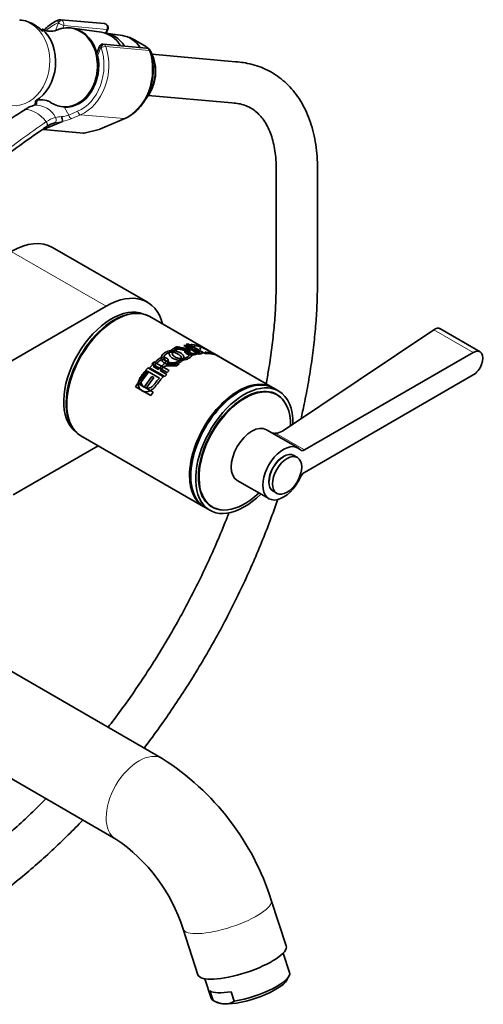
# Model space of a CAD drawing. Units: millimetres. Extents: x 0 to 1652, y 0 to 1766.
# Drawn here: x 1498 to 1633, y 137 to 423 of the extents above; entities that cross this region are included whole.
import ezdxf

# ---------------------------------------------------------------- set-up
doc = ezdxf.new("R2010")
doc.units = ezdxf.units.MM
doc.layers.add('DV6_Défaut', color=7, linetype='Continuous')
doc.layers.add('Défaut', color=7, linetype='Continuous')

# ---------------------------------------------------------------- blocks, each defined once
blk = doc.blocks.new('SE5')
at = {"layer": 'DV6_Défaut', "color": 7, "linetype": 'Continuous', "lineweight": 18}
for p, q in [((1508.84, 420.05), (1509.7, 422.27)), ((1511.22, 421.53), (1510.91, 420.74)), ((1523.75, 420.41), (1511.22, 421.53)), ((1523.34, 419.36), (1523.75, 420.41)), ((1522.01, 415.16), (1521.14, 412.94)), ((1536.08, 414.3), (1523.42, 415.43)), ((1511.38, 397.7), (1512.67, 395.52)), ((1512.67, 395.52), (1515.25, 396.61)), ((1516.08, 395.61), (1513.51, 394.52)), ((1516.08, 395.61), (1528.74, 394.48)), ((1521.5, 391.4), (1528.74, 394.48)), ((1516.9, 390.26), (1521.5, 391.4)), ((1495.96, 355.9), (1523.53, 339.98)), ((1618.77, 333.16), (1630.24, 326.55)), ((1572.78, 303.06), (1581.17, 298.22))]:
    blk.add_line(p, q, dxfattribs=at)
at = {"layer": 'DV6_Défaut', "color": 7, "linetype": 'Continuous', "lineweight": 35}
for p, q in [((1523.01, 422.1), (1510.35, 423.23)), ((1513.25, 420.82), (1512.94, 420.85)), ((1522.15, 419.56), (1513.63, 420.78)), ((1528.24, 418.64), (1523.38, 419.35)), ((1523.58, 419.32), (1524.02, 420.47)), ((1521.59, 415.46), (1520.84, 413.51)), ((1535.31, 414.99), (1522.66, 416.12)), ((1533.91, 416.11), (1532.78, 416.77)), ((1561.14, 411.02), (1536.85, 413.19)), ((1561.83, 410.96), (1561.14, 411.02)), ((1535.78, 401.24), (1560.07, 399.07)), ((1510.9, 397.94), (1511.2, 397.91)), ((1560.07, 399.07), (1560.76, 399.01)), ((1499.76, 397.09), (1499.66, 397.03)), ((1510.83, 393.69), (1505.22, 391.3)), ((1521.7, 391.43), (1528.94, 394.51)), ((1505.22, 391.3), (1516.9, 390.26)), ((1517.14, 390.28), (1521.52, 391.37)), ((1572.98, 379.84), (1572.98, 347.19)), ((1584.98, 347.19), (1584.98, 379.84)), ((1535.53, 341.17), (1507.96, 357.09)), ((1418.88, 279.56), (1523.53, 339.98)), ((1550.75, 328.58), (1536.22, 336.97)), ((1553.02, 327.27), (1536.22, 336.97)), ((1618.77, 333.16), (1574.83, 303.72)), ((1632.24, 326.74), (1620.57, 333.48)), ((1546.83, 328.92), (1547.46, 328.98)), ((1547.46, 328.98), (1551.9, 326.41)), ((1543.29, 327.89), (1544.07, 328.22)), ((1546.16, 328.58), (1546.79, 328.7)), ((1550.61, 326.02), (1546.16, 328.58)), ((1546.79, 328.7), (1551.24, 326.13)), ((1548.81, 327.78), (1546.83, 328.92)), ((1546.92, 326.77), (1547.03, 327.36)), ((1550.79, 326.63), (1549.31, 327.49)), ((1551.24, 326.13), (1550.61, 326.02)), ((1551.18, 327.5), (1550.66, 327.8)), ((1552.89, 327.28), (1550.87, 328.44)), ((1551.49, 328.15), (1555.94, 325.58)), ((1552.34, 326.24), (1551.94, 326.47)), ((1552.74, 326.42), (1552.21, 326.72)), ((1554.79, 326.18), (1553.41, 326.97)), ((1554.28, 326.29), (1554.79, 326.18)), ((1571.93, 316.35), (1554.34, 326.51)), ((1630.24, 326.55), (1581.17, 298.22)), ((1536.8, 323.27), (1537.43, 323.87)), ((1541.25, 320.7), (1536.8, 323.27)), ((1537.43, 323.87), (1541.87, 321.3)), ((1544.75, 323.26), (1543.97, 322.68)), ((1571.93, 316.35), (1556.1, 325.49)), ((1535.82, 320.83), (1533.24, 317.3)), ((1535.3, 321.13), (1535.82, 320.83)), ((1535.65, 320.59), (1535.3, 321.13)), ((1539, 319.11), (1535.59, 321.08)), ((1535.7, 322.1), (1540.14, 319.53)), ((1540.58, 319.52), (1536.13, 322.09)), ((1537.25, 322.47), (1538.72, 321.61)), ((1539.23, 321.32), (1541.21, 320.18)), ((1541.87, 321.3), (1541.25, 320.7)), ((1534.63, 316.5), (1536.86, 319.61)), ((1537.38, 319.31), (1535.15, 316.2)), ((1536.86, 319.61), (1537.38, 319.31)), ((1541.21, 320.18), (1540.58, 319.52)), ((1581.17, 291.69), (1630.24, 320.01)), ((1536.54, 314.01), (1532.1, 316.58)), ((1533.24, 317.3), (1534.63, 316.5)), ((1535.15, 316.2), (1537.17, 315.03)), ((1537.17, 315.03), (1536.54, 314.01)), ((1573.7, 315.33), (1572.28, 316.15)), ((1573.24, 314.21), (1572.39, 314.7)), ((1579.33, 298.8), (1570.14, 304.1)), ((1516.22, 302.33), (1551.93, 281.71)), ((1516.22, 302.33), (1551.93, 281.71)), ((1521.21, 299.44), (1496.52, 285.19)), ((1579.14, 296.02), (1578.08, 296.63)), ((1561.64, 289.38), (1570.83, 284.08)), ((1572.08, 286.24), (1573.14, 285.63)), ((1552.28, 281.51), (1553.7, 280.69)), ((1553.59, 282.14), (1554.44, 281.64)), ((1539.84, 208.57), (1471.49, 248.03)), ((1461.53, 222.61), (1526.34, 185.19)), ((1575.89, 154.18), (1571.55, 167.42)), ((1545.9, 159.02), (1550.23, 145.77)), ((1576.86, 146.41), (1575.01, 152.07)), ((1552.2, 144.6), (1554.05, 138.94)), ((1576.03, 144.19), (1576.67, 145.32)), ((1554.6, 138.3), (1553.71, 141.04)), ((1560.75, 138.06), (1559.85, 140.8)), ((1555.19, 138.02), (1556.03, 137.64))]:
    blk.add_line(p, q, dxfattribs=at)
for centre, radius, start, end in [((1497.83, 413.94), 9.19, 59.086, 86.2905), ((1505.85, 421.84), 1.61, 232.5337, 240.9857), ((1510.22, 422.15), 1.07, 82.8619, 109.8111), ((1522.9, 420.9), 1.2, 338.794, 84.8961), ((1507.4, 424.86), 5, 242.1683, 289.7359), ((1525.14, 405.24), 13.82, 56.4773, 71.4699), ((1522.54, 415.11), 1, 82.7503, 161.0577), ((1535.21, 413.8), 1.2, 18.5459, 84.8961), ((1504.58, 390.43), 8.16, 103.6757, 124.5886), ((1499.71, 399.51), 3.31, 347.5708, 2.4968), ((1504.76, 395.06), 4.92, 59.8471, 110.789), ((1502.87, 392.99), 8, 5.0732, 15.007), ((1510.1, 386.87), 6.56, 103.0914, 124.9528), ((1521.23, 392.53), 1.2, 283.9076, 293.0652), ((266.42, 536.98), 1297.96, 350.67027, 350.68208), ((1552.55, 319.18), 7.24, 71.1389, 88.5547), ((1561.19, 299.5), 33.74, 140.115, 149.5801), ((1572.42, 307.67), 4.62, 274.4934, 301.3274), ((1572.55, 306.5), 3.45, 257.4655, 273.8417), ((1499.15, 144.41), 75.97, 17.6303, 57.6157), ((1498.62, 144.08), 49.58, 17.5357, 56.0055), ((1558.72, 145.73), 8.5, 241.0045, 264.9615), ((1558.16, 141.86), 4.6, 267.657, 304.242)]:
    blk.add_arc(centre, radius, start, end, dxfattribs=at)
at = {"layer": 'DV6_Défaut', "color": 7, "linetype": 'Continuous', "lineweight": 18}
for centre, radius, start, end in [((1502.51, 399.26), 0.919, 278.9308, 355.9621), ((1503.14, 392.09), 6.29, 25.5098, 94.4902), ((1499.6, 399.57), 3.84, 354.4108, 3.2168), ((1515.86, 412.4), 15.36, 249.3466, 253.0734), ((1486.62, 416.66), 23.63, 304.0396, 304.3232), ((1510.64, 387.06), 7.95, 103.3095, 124.7902), ((1511.48, 382.88), 12.21, 94.1834, 102.6278), ((1509.06, 406.99), 12.03, 277.3268, 287.4909), ((1511.14, 385.95), 9.15, 123.3743, 124.1096), ((1497.13, 457.42), 65.19, 280.1498, 282.1368), ((1507.63, 408.82), 15.47, 281.9245, 292.3452)]:
    blk.add_arc(centre, radius, start, end, dxfattribs=at)
for centre, major_axis, ratio, start_param, end_param in [((1497.25, 410.7), (-1.11, -12.45), 0.788675, 0, 3.141593), ((1512.23, 409.37), (1.2, 13.45), 0.788675, 0.362159, 0.721954), ((1510.21, 422.22), (0.351, -0.936), 0.57493, 3.141763, 4.442917), ((1509.63, 422.09), (-0.018, -0.199), 0.788675, 2.790713, 3.503752), ((1510.32, 422.21), (-0.5, -0.866), 0.57735, 3.403392, 4.974188), ((1510.37, 422.02), (1.08, -0.54), 0.079142, 4.088138, 5.658935), ((1510.24, 422.03), (-0.11, -1.2), 0.788675, 2.790713, 3.141593), ((1510.37, 422.02), (-0.15, 1.2), 0.738059, 4.202866, 5.773662), ((1522.9, 420.9), (-0.11, -1.2), 0.788675, 1.219917, 3.141593), ((1522.9, 420.9), (-1.12, 0.43), 0.211325, 2.509678, 3.141593), ((1512.23, 409.37), (-1.2, -13.45), 0.788675, 0.399612, 2.077674), ((1512.84, 409.31), (1.29, 14.44), 0.788675, 3.541205, 5.219267), ((1522.67, 414.92), (1.08, -0.54), 0.079142, 3.149256, 4.088138), ((1522.62, 415.11), (0.5, 0.866), 0.57735, 0.261799, 1.832596), ((1521.94, 414.98), (0.018, 0.199), 0.788675, 5.219267, 5.932306), ((1522.69, 415.01), (0.948, 0.318), 0.29846, 0.598223, 2.169019), ((1522.67, 414.92), (0.15, -1.2), 0.738059, 2.632069, 2.980196), ((1522.55, 414.93), (0.11, 1.2), 0.788675, 5.219267, 5.932306), ((1535.21, 413.8), (-0.11, -1.2), 0.788675, 2.077674, 3.141593), ((1512.23, 409.37), (1.04, 11.65), 0.788675, 3.163016, 5.093883), ((1521.88, 412.88), (1.12, -0.43), 0.211325, 3.818189, 4.080475), ((1521.88, 412.88), (1.17, 0.26), 0.228898, -4.086061, -3.906848), ((1525.5, 408.18), (-1.29, -14.44), 0.788675, 0.399612, 2.077674), ((1529.39, 407.83), (-0.94, -10.49), 0.788675, 0.975042, 2.146425), ((1535.21, 413.8), (-1.14, -0.38), 0.29846, 3.141365, 3.739816), ((1512.12, 397.63), (-0.07, -1.2), 0.614669, 4.528, 4.695692), ((1503.03, 388.82), (-4.56, 7.9), 0.57735, 5.000229, 5.995345), ((1508.29, 394.2), (0.205, -0.979), 0.720553, 0.172147, 2.070923), ((1513.29, 395.46), (0.392, -0.92), 0.56637, 4.417915, 5.988711), ((1515.86, 396.56), (0.392, -0.92), 0.56637, 4.417915, 5.988711), ((1505.73, 393.03), (-0.56, 0.828), 0.526213, 3.068156, 4.962429), ((1505.82, 393.1), (-0.551, 0.834), 0.523662, 3.074549, 4.968266), ((1528.47, 395.62), (-0.47, 1.1), 0.56637, 2.847119, 3.142026), ((1521.23, 392.53), (-0.47, 1.1), 0.56637, 2.847119, 3.141593), ((1521.23, 392.53), (-0.29, 1.16), 0.041711, 2.899838, 3.141593), ((1533.09, 196.88), (-6.75, -11.69), 0.57735, 3.142273, 6.280602), ((1558.73, 163.22), (12.83, 4.2), 0.279258, 3.141657, 6.283126)]:
    blk.add_ellipse(centre, major_axis=major_axis, ratio=ratio, start_param=start_param, end_param=end_param, dxfattribs=at)
at = {"layer": 'DV6_Défaut', "color": 7, "linetype": 'Continuous', "lineweight": 35}
for centre, major_axis, ratio, start_param, end_param in [((1499.37, 410.52), (-1.07, -11.95), 0.788675, 0.503981, 2.639), ((1511.92, 409.39), (-1.02, -11.45), 0.788675, 0, 3.567277), ((1512.23, 409.37), (-1.02, -11.45), 0.788675, 0, 3.141593), ((1512.23, 409.37), (-1.02, -11.45), 0.788675, 0, 3.141593), ((1520.8, 408.6), (-0.98, -11), 0.788675, 2.33695, 3.099656), ((1522.03, 408.49), (-0.97, -10.9), 0.788675, 2.34526, 3.152134), ((1526.92, 408.05), (-0.95, -10.63), 0.788675, 2.370873, 3.097344), ((1511.92, 409.39), (-1.02, -11.45), 0.788675, 5.856454, 6.283185), ((1500.24, 396.2), (0.56, -0.829), 0.525757, 2.813123, 3.167472), ((1500.34, 396.27), (0.564, -0.826), 0.533639, 2.810853, 3.17011), ((1517.92, 391.71), (-1.24, -1.37), 0.398207, 0.291185, 0.532941), ((1495.96, 336.3), (-12, -20.78), 0.57735, 3.141593, 3.926991), ((1523.53, 320.38), (-12, -20.78), 0.57735, 2.611571, 3.926991), ((1525.16, 320.26), (9.88, 17.1), 0.57735, 0.064938, 3.076654), ((1526.22, 319.65), (-10, -17.32), 0.57735, 3.141593, 6.283185), ((1526.22, 319.65), (10, 17.32), 0.57735, 0, 3.141593), ((1525.87, 319.85), (9.87, 17.1), 0.57735, 0.344674, 2.796919), ((1525.87, 319.85), (-9.75, -16.89), 0.57735, 3.914251, 5.510527), ((1630.24, 323.28), (-2, -3.46), 0.57735, 0.785398, 3.926991), ((1562.28, 298.83), (10, 17.32), 0.57735, 0, 3.141593), ((1561.93, 299.03), (-10, -17.32), 0.57735, 3.123914, 6.283185), ((1561.93, 299.03), (10, 17.32), 0.57735, 0, 3.159271), ((1563.7, 298.01), (10, 17.32), 0.57735, 0, 4.273427), ((1561.93, 299.03), (-9.75, -16.89), 0.57735, 3.911538, 5.51324), ((1563.84, 297.93), (9.4, 16.28), 0.57735, 0, 4.24324), ((1563.7, 298.01), (9.44, 16.35), 0.57735, 0, 3.409245), ((1561.93, 299.03), (10, 17.32), 0.57735, 6.265507, 6.283185), ((1562.99, 298.42), (9.4, 16.28), 0.57735, 0, 0.015527), ((1563.7, 298.01), (10, 17.32), 0.57735, 5.47127, 6.283185), ((1562.99, 298.42), (9.44, 16.35), 0.57735, 6.19401, 6.245714), ((1563.7, 298.01), (9.44, 16.35), 0.57735, 6.015533, 6.283185), ((1563.84, 297.93), (9.4, 16.28), 0.57735, 5.475314, 6.283185), ((1565.89, 296.74), (-4.25, -7.36), 0.57735, 3.141593, 6.283185), ((1575.08, 291.44), (-4.25, -7.36), 0.57735, 2.96444, 8.031134), ((1575.08, 291.44), (-3, -5.2), 0.57735, 3.141593, 6.283185), ((1581.17, 299.85), (1, 1.73), 0.57735, 2.96444, 3.926991), ((1575.08, 291.44), (-2.95, -5.11), 0.57735, 3.926991, 5.497787), ((1581.17, 290.06), (-1, -1.73), 0.57735, 3.926991, 4.889542), ((1561.93, 299.03), (-10, -17.32), 0.57735, 0, 0.017679), ((1562.99, 298.42), (9.4, 16.28), 0.57735, 3.126065, 3.141593), ((1562.99, 298.42), (9.44, 16.35), 0.57735, 3.179064, 3.230768), ((1563.06, 149.97), (12.83, 4.2), 0.279258, 3.141593, 6.283185), ((1565.45, 142.67), (-11.4, -3.73), 0.279258, 1.056229, 3.141593), ((1565.75, 141.76), (-10.45, -3.42), 0.279258, 0.645091, 2.8465), ((1564.56, 145.41), (-11.4, -3.73), 0.279258, 0.233953, 1.056229), ((1565.45, 142.67), (11.4, 3.73), 0.279258, 3.141593, 3.375546), ((1565.75, 141.76), (10.45, 3.42), 0.279258, 3.436685, 3.786684)]:
    blk.add_ellipse(centre, major_axis=major_axis, ratio=ratio, start_param=start_param, end_param=end_param, dxfattribs=at)
blk.add_ellipse((1576.14, 290.82), major_axis=(-3, -5.2), ratio=0.57735, dxfattribs=at)
for points, knots in [([(1505.12, 419.75), (1504.84, 420.06), (1504.12, 420.76), (1503.2, 421.44), (1502.65, 421.77), (1502.55, 421.82)], [0, 0, 0, 0, 0.3810364, 0.9070771, 1, 1, 1, 1]), ([(1509.85, 423.16), (1509.52, 423.02), (1508.72, 422.69), (1507.33, 421.87), (1506.23, 420.96), (1505.65, 420.37), (1505.53, 420.24)], [0, 0, 0, 0, 0.194223, 0.54777, 0.902554, 1, 1, 1, 1]), ([(1536.03, 414.74), (1536, 414.78), (1535.94, 414.83), (1535.8, 414.95), (1535.71, 415.02), (1535.51, 415.15), (1535.41, 415.22), (1535.09, 415.42), (1534.86, 415.56), (1534.39, 415.83), (1534.15, 415.97), (1533.91, 416.11)], [0, 0, 0, 0, 0.128566, 0.128566, 0.273805, 0.273805, 0.419044, 0.419044, 0.709522, 0.709522, 1, 1, 1, 1]), ([(1528.94, 394.51), (1529.28, 394.66), (1530.08, 395.03), (1531.44, 395.93), (1532.86, 397.2), (1534.14, 398.73), (1535.22, 400.47), (1536.09, 402.38), (1536.73, 404.42), (1537.12, 406.54), (1537.26, 408.7), (1537.13, 410.84), (1536.8, 412.72), (1536.49, 413.72), (1536.35, 414.18)], [0, 0, 0, 0, 0.048911, 0.137288, 0.226012, 0.315167, 0.404633, 0.494294, 0.584068, 0.673907, 0.763796, 0.853739, 0.94374, 1, 1, 1, 1]), ([(1535.02, 400.2), (1535.05, 400.24), (1535.46, 400.71), (1536.17, 401.69), (1536.97, 403.27), (1537.55, 405), (1537.88, 406.81), (1537.95, 408.66), (1537.76, 410.48), (1537.31, 412.21), (1536.71, 413.68), (1536.22, 414.4), (1536, 414.72)], [0, 0, 0, 0, 0.011316, 0.124871, 0.238893, 0.353183, 0.467624, 0.58217, 0.696829, 0.811606, 0.926468, 1, 1, 1, 1]), ([(1584.98, 379.84), (1584.97, 380.54), (1584.95, 382.27), (1584.72, 385.31), (1584.21, 388.66), (1583.44, 391.88), (1582.42, 394.91), (1581.16, 397.73), (1579.65, 400.32), (1577.93, 402.65), (1576, 404.71), (1573.9, 406.48), (1571.63, 407.98), (1569.21, 409.18), (1566.68, 410.09), (1564.16, 410.69), (1562.63, 410.87), (1561.83, 410.96)], [0, 0, 0, 0, 0.039062, 0.112429, 0.185837, 0.259034, 0.331777, 0.40379, 0.474813, 0.544672, 0.613339, 0.680945, 0.747759, 0.814143, 0.880432, 0.946966, 1, 1, 1, 1]), ([(1502.95, 398.78), (1502.92, 398.68), (1502.85, 398.46), (1502.78, 398.41), (1502.58, 398.35), (1502.46, 398.33)], [0, 0, 0, 0, 0.272559, 0.638086, 1, 1, 1, 1]), ([(1503.42, 399.2), (1503.3, 399.16), (1503.19, 399.1), (1503.04, 398.95), (1502.99, 398.87), (1502.96, 398.78)], [0, 0, 0, 0, 0.530072, 0.530072, 1, 1, 1, 1]), ([(1560.76, 399.01), (1561.09, 398.97), (1561.95, 398.88), (1563.43, 398.53), (1565.04, 397.89), (1566.56, 396.98), (1567.92, 395.82), (1569.14, 394.4), (1570.19, 392.77), (1571.11, 390.85), (1571.86, 388.72), (1572.42, 386.39), (1572.8, 383.88), (1572.96, 381.6), (1572.97, 380.31), (1572.98, 379.84)], [0, 0, 0, 0, 0.039917, 0.124477, 0.211821, 0.303768, 0.398148, 0.479519, 0.565901, 0.648641, 0.728989, 0.807999, 0.886348, 0.964451, 1, 1, 1, 1]), ([(1499.85, 397.08), (1497.45, 395.46), (1494.98, 393.9), (1489.94, 390.84), (1487.37, 389.34), (1482.87, 386.74), (1480.95, 385.64), (1479.01, 384.53)], [0, 0, 0, 0, 0.3642536, 0.3642536, 0.7285072, 0.7285072, 1, 1, 1, 1]), ([(1506.25, 392.18), (1505.06, 391.37), (1503.87, 390.56), (1501.54, 388.93), (1500.39, 388.11), (1496.96, 385.65), (1494.73, 384), (1490.29, 380.72), (1488.09, 379.08), (1483.9, 375.97), (1481.92, 374.49), (1479.93, 373.02)], [0, 0, 0, 0, 0.128008, 0.128008, 0.256017, 0.256017, 0.512033, 0.512033, 0.76805, 0.76805, 1, 1, 1, 1]), ([(1510.83, 393.69), (1510.83, 393.69), (1510.83, 393.69), (1510.83, 393.69), (1510.83, 393.69), (1510.83, 393.69), (1510.83, 393.69), (1510.83, 393.69), (1510.83, 393.69), (1510.83, 393.69)], [0, 0, 0, 0, 0.397779, 0.397779, 0.397779, 0.803701, 0.803701, 0.803701, 1, 1, 1, 1]), ([(1572.98, 347.19), (1572.97, 346.14), (1572.95, 343.55), (1572.76, 338.74), (1572.32, 333.09), (1571.66, 327.28), (1570.88, 322.06), (1570.3, 318.77), (1570.05, 317.46)], [0, 0, 0, 0, 0.101118, 0.2939487, 0.4868625, 0.6798537, 0.8729331, 1, 1, 1, 1]), ([(1580.19, 307.31), (1580.51, 308.72), (1581.29, 312.25), (1582.36, 317.88), (1583.35, 324.15), (1584.11, 330.37), (1584.64, 336.45), (1584.93, 342.18), (1584.96, 345.46), (1584.98, 347.19)], [0, 0, 0, 0, 0.102466, 0.257103, 0.411816, 0.566607, 0.721475, 0.876418, 1, 1, 1, 1]), ([(1545.97, 324.57), (1545.82, 324.34), (1545.35, 323.9), (1544.35, 323.32), (1543.1, 322.93), (1541.81, 322.92), (1540.71, 323.26), (1539.87, 323.87), (1539.43, 324.69), (1539.61, 325.48), (1540.03, 326.06), (1540.67, 326.6), (1541.59, 326.98), (1542.69, 327.09), (1543.59, 327), (1544.42, 326.77), (1545.36, 326.32), (1546.05, 325.73), (1546.2, 325.07), (1546.07, 324.74), (1545.97, 324.57)], [0, 0, 0, 0, 0.062359, 0.124885, 0.187914, 0.249538, 0.312097, 0.374663, 0.437749, 0.499411, 0.536947, 0.575012, 0.649455, 0.693245, 0.736712, 0.78008, 0.825161, 0.912558, 0.955925, 1, 1, 1, 1]), ([(1545.32, 324.95), (1545.35, 325.06), (1545.33, 325.29), (1545.1, 325.64), (1544.63, 326.01), (1543.99, 326.37), (1543.2, 326.6), (1542.41, 326.63), (1541.67, 326.5), (1541.02, 326.18), (1540.53, 325.74), (1540.3, 325.19), (1540.42, 324.58), (1540.96, 324.07), (1541.68, 323.68), (1542.56, 323.49), (1543.53, 323.56), (1544.41, 323.92), (1545.08, 324.39), (1545.29, 324.76), (1545.32, 324.95)], [0, 0, 0, 0, 0.038005, 0.078663, 0.12527, 0.193293, 0.250303, 0.293257, 0.343796, 0.396755, 0.450134, 0.500135, 0.559483, 0.624681, 0.690982, 0.749622, 0.811302, 0.874784, 0.938385, 1, 1, 1, 1]), ([(1542.99, 324.8), (1542.77, 324.92), (1542.39, 325.19), (1542, 325.66), (1541.83, 326.23), (1542.04, 326.91), (1542.8, 327.5), (1543.84, 327.85), (1545.09, 327.87), (1546.37, 327.61), (1547.44, 327.12), (1548.26, 326.55), (1548.61, 325.94), (1548.35, 325.36), (1547.62, 324.85), (1546.58, 324.43), (1545.3, 324.23), (1544.23, 324.33), (1543.48, 324.55), (1543.14, 324.71), (1542.99, 324.8)], [0, 0, 0, 0, 0.045558, 0.086395, 0.125256, 0.185658, 0.250002, 0.314242, 0.374573, 0.434815, 0.499769, 0.564402, 0.624732, 0.687112, 0.749743, 0.814078, 0.874605, 0.936968, 0.968455, 1, 1, 1, 1]), ([(1543.65, 325.21), (1543.89, 325.08), (1544.4, 324.85), (1545.36, 324.73), (1546.31, 324.84), (1547.1, 325.15), (1547.64, 325.54), (1547.75, 326), (1547.43, 326.47), (1546.78, 326.89), (1545.99, 327.26), (1545.04, 327.48), (1544.09, 327.47), (1543.31, 327.19), (1542.78, 326.75), (1542.62, 326.2), (1542.97, 325.65), (1543.39, 325.36), (1543.65, 325.21)], [0, 0, 0, 0, 0.066045, 0.124891, 0.185916, 0.249696, 0.31365, 0.374443, 0.432188, 0.499508, 0.565802, 0.624558, 0.685333, 0.74974, 0.812219, 0.874535, 0.930035, 1, 1, 1, 1]), ([(1547.03, 327.36), (1546.98, 327.36), (1546.87, 327.36), (1546.72, 327.36), (1546.57, 327.37), (1546.41, 327.38), (1546.26, 327.39), (1546.07, 327.41), (1545.83, 327.45), (1545.51, 327.5), (1545.17, 327.56), (1544.73, 327.64), (1544.1, 327.76), (1543.59, 327.84), (1543.29, 327.89)], [0, 0, 0, 0, 0.043583, 0.086131, 0.127788, 0.168706, 0.209048, 0.24898, 0.319658, 0.403019, 0.499336, 0.591231, 0.758119, 1, 1, 1, 1]), ([(1544.07, 328.22), (1544.34, 328.17), (1544.82, 328.07), (1545.48, 327.94), (1546.01, 327.83), (1546.4, 327.74), (1546.74, 327.68), (1547.06, 327.63), (1547.39, 327.6), (1547.68, 327.6), (1547.87, 327.62), (1548.03, 327.65), (1548.2, 327.69), (1548.48, 327.73), (1548.69, 327.76), (1548.81, 327.78)], [0, 0, 0, 0, 0.151322, 0.277176, 0.377573, 0.45253, 0.502098, 0.570342, 0.632872, 0.692267, 0.751516, 0.77347, 0.822202, 0.897712, 1, 1, 1, 1]), ([(1551.9, 326.41), (1551.65, 326.39), (1551.14, 326.34), (1550.44, 326.22), (1549.9, 326.09), (1549.48, 325.98), (1549.09, 325.89), (1548.59, 325.81), (1548.03, 325.82), (1547.45, 325.95), (1546.93, 326.14), (1546.55, 326.42), (1546.36, 326.77), (1546.54, 327.12), (1546.86, 327.28), (1547.03, 327.36)], [0, 0, 0, 0, 0.12522, 0.25044, 0.334982, 0.375802, 0.446999, 0.50087, 0.561907, 0.625616, 0.688343, 0.750521, 0.824001, 0.902765, 1, 1, 1, 1]), ([(1549.31, 327.49), (1549.02, 327.44), (1548.55, 327.37), (1547.98, 327.23), (1547.61, 327.13), (1547.34, 326.99), (1547.19, 326.76), (1547.46, 326.46), (1547.97, 326.25), (1548.59, 326.2), (1549.03, 326.27), (1549.45, 326.39), (1549.85, 326.48), (1550.16, 326.54), (1550.29, 326.56)], [0, 0, 0, 0, 0.168898, 0.278298, 0.328211, 0.38303, 0.465298, 0.541847, 0.613991, 0.685226, 0.772589, 0.81777, 0.925898, 1, 1, 1, 1]), ([(1547.89, 328.81), (1548.12, 328.82), (1548.57, 328.83), (1549.28, 328.77), (1549.92, 328.66), (1550.6, 328.47), (1551.36, 328.15), (1552.28, 327.67), (1553.22, 327.15), (1553.98, 326.71), (1554.39, 326.47), (1554.54, 326.39)], [0, 0, 0, 0, 0.114839, 0.229677, 0.369558, 0.459018, 0.577214, 0.688095, 0.799443, 0.917772, 1, 1, 1, 1]), ([(1552.44, 326.55), (1552.6, 326.54), (1552.91, 326.53), (1553.38, 326.47), (1553.81, 326.4), (1554.18, 326.34), (1554.36, 326.34), (1554.25, 326.46), (1553.92, 326.68), (1553.42, 326.97), (1552.85, 327.3), (1552.19, 327.65), (1551.53, 327.97), (1550.95, 328.21), (1550.45, 328.35), (1550, 328.44), (1549.51, 328.49), (1549.2, 328.51), (1549.04, 328.51)], [0, 0, 0, 0, 0.062144, 0.124289, 0.196661, 0.247944, 0.311991, 0.372531, 0.431557, 0.497708, 0.565981, 0.622723, 0.685331, 0.748284, 0.798552, 0.874152, 0.937076, 1, 1, 1, 1]), ([(1554.93, 326.15), (1555, 326.11), (1555.14, 326.01), (1555.17, 325.95), (1554.86, 326), (1554.32, 326.1), (1553.67, 326.21), (1553.02, 326.26), (1552.57, 326.25), (1552.34, 326.24)], [0, 0, 0, 0, 0.075363, 0.224246, 0.385214, 0.539044, 0.692435, 0.846218, 1, 1, 1, 1]), ([(1536.13, 322.09), (1536.39, 322.36), (1536.9, 322.91), (1537.6, 323.59), (1538.13, 324.08), (1538.56, 324.45), (1538.95, 324.73), (1539.45, 324.99), (1540.01, 325.11), (1540.59, 325.07), (1541.1, 324.91), (1541.49, 324.61), (1541.67, 324.18), (1541.49, 323.63), (1541.18, 323.27), (1541.01, 323.08)], [0, 0, 0, 0, 0.12522, 0.25044, 0.335002, 0.375801, 0.447, 0.500869, 0.56191, 0.625615, 0.68834, 0.75052, 0.823992, 0.902755, 1, 1, 1, 1]), ([(1538.72, 321.61), (1539.01, 321.91), (1539.49, 322.39), (1540.06, 322.92), (1540.43, 323.25), (1540.7, 323.57), (1540.84, 323.98), (1540.58, 324.35), (1540.07, 324.52), (1539.45, 324.41), (1539.01, 324.14), (1538.59, 323.76), (1538.02, 323.24), (1537.54, 322.76), (1537.25, 322.47)], [0, 0, 0, 0, 0.153988, 0.25373, 0.299235, 0.349204, 0.424183, 0.493923, 0.559649, 0.624544, 0.704109, 0.745341, 0.843975, 1, 1, 1, 1]), ([(1541.01, 323.08), (1541.06, 323.1), (1541.16, 323.14), (1541.32, 323.19), (1541.47, 323.23), (1541.62, 323.27), (1541.78, 323.3), (1541.97, 323.32), (1542.21, 323.34), (1542.53, 323.35), (1542.87, 323.34), (1543.31, 323.33), (1543.94, 323.3), (1544.45, 323.28), (1544.75, 323.26)], [0, 0, 0, 0, 0.043587, 0.086137, 0.127795, 0.168713, 0.209052, 0.248981, 0.319666, 0.403027, 0.499337, 0.591627, 0.758514, 1, 1, 1, 1]), ([(1540.14, 319.53), (1539.92, 319.27), (1539.46, 318.76), (1538.76, 317.88), (1538.12, 317.05), (1537.44, 316.21), (1536.67, 315.57), (1535.76, 315.13), (1534.81, 315.04), (1533.97, 315.36), (1533.28, 315.94), (1532.9, 316.79), (1532.86, 317.78), (1533.18, 318.78), (1533.72, 319.69), (1534.37, 320.52), (1535.02, 321.33), (1535.47, 321.84), (1535.7, 322.1)], [0, 0, 0, 0, 0.062593, 0.125185, 0.201424, 0.250188, 0.314613, 0.375029, 0.435729, 0.500199, 0.564084, 0.625249, 0.68558, 0.750833, 0.813177, 0.875346, 0.937673, 1, 1, 1, 1]), ([(1535.59, 321.08), (1535.44, 320.89), (1535.13, 320.52), (1534.65, 319.92), (1534.23, 319.33), (1533.86, 318.69), (1533.68, 318.03), (1533.78, 317.37), (1534.12, 316.85), (1534.62, 316.46), (1535.19, 316.19), (1535.85, 316.14), (1536.51, 316.36), (1537.09, 316.77), (1537.59, 317.34), (1538.04, 317.93), (1538.53, 318.55), (1538.84, 318.93), (1539, 319.11)], [0, 0, 0, 0, 0.062146, 0.124293, 0.196662, 0.247941, 0.312017, 0.372537, 0.431577, 0.497726, 0.566001, 0.622753, 0.685361, 0.748306, 0.798582, 0.874163, 0.937081, 1, 1, 1, 1]), ([(1543.97, 322.68), (1543.7, 322.68), (1543.22, 322.69), (1542.56, 322.7), (1542.03, 322.7), (1541.64, 322.69), (1541.3, 322.67), (1540.98, 322.63), (1540.65, 322.53), (1540.36, 322.39), (1540.17, 322.24), (1540.01, 322.09), (1539.83, 321.93), (1539.56, 321.66), (1539.35, 321.45), (1539.23, 321.32)], [0, 0, 0, 0, 0.151302, 0.277145, 0.37754, 0.452506, 0.502091, 0.570309, 0.63283, 0.692233, 0.751505, 0.773454, 0.822186, 0.897702, 1, 1, 1, 1]), ([(1534.58, 211.6), (1534.69, 211.75), (1536.2, 213.74), (1539.07, 217.63), (1543.07, 223.38), (1546.94, 229.27), (1550.65, 235.26), (1554.2, 241.36), (1557.6, 247.54), (1560.82, 253.8), (1563.86, 260.13), (1566.72, 266.51), (1569.39, 272.92), (1571.63, 278.75), (1572.94, 282.43), (1573.47, 283.96)], [0, 0, 0, 0, 0.0066205, 0.0914602, 0.1762851, 0.2610989, 0.3459056, 0.430709, 0.5155132, 0.600321, 0.6851362, 0.7699628, 0.8548048, 0.9396661, 1, 1, 1, 1]), ([(1559.22, 279.95), (1559.05, 279.5), (1558.07, 277), (1556.21, 272.44), (1553.49, 266.31), (1550.6, 260.22), (1547.53, 254.18), (1544.29, 248.22), (1540.9, 242.34), (1537.35, 236.55), (1533.65, 230.88), (1529.82, 225.33), (1526.61, 220.94), (1524.68, 218.41), (1524.1, 217.65)], [0, 0, 0, 0, 0.0204, 0.11426, 0.208144, 0.302046, 0.395963, 0.48989, 0.583821, 0.677752, 0.771677, 0.865591, 0.959489, 1, 1, 1, 1]), ([(1360.2, 224.34), (1360.21, 223.21), (1360.23, 220.43), (1360.44, 215.47), (1360.91, 209.9), (1361.62, 204.44), (1362.56, 199.15), (1363.74, 194.03), (1365.14, 189.1), (1366.78, 184.37), (1368.64, 179.85), (1370.72, 175.55), (1373.02, 171.48), (1375.52, 167.65), (1378.23, 164.07), (1381.13, 160.74), (1384.21, 157.68), (1387.48, 154.89), (1390.91, 152.37), (1394.51, 150.13), (1398.26, 148.16), (1402.16, 146.48), (1406.2, 145.08), (1410.37, 143.97), (1414.67, 143.15), (1419.08, 142.62), (1423.61, 142.38), (1428.25, 142.44), (1432.97, 142.8), (1437.78, 143.45), (1442.66, 144.4), (1447.61, 145.64), (1452.6, 147.17), (1457.64, 149), (1462.7, 151.1), (1467.78, 153.49), (1472.86, 156.14), (1477.94, 159.07), (1483.01, 162.25), (1488.05, 165.68), (1493.05, 169.36), (1498.01, 173.28), (1502.91, 177.42), (1507.75, 181.78), (1512.37, 186.21), (1515.36, 189.24), (1516.76, 190.71)], [0, 0, 0, 0, 0.012323, 0.03566, 0.059005, 0.082347, 0.10568, 0.128995, 0.152282, 0.17553, 0.198724, 0.221851, 0.244898, 0.267853, 0.290709, 0.313461, 0.336114, 0.358678, 0.381168, 0.403607, 0.42602, 0.448431, 0.470862, 0.493339, 0.515884, 0.538514, 0.561238, 0.58406, 0.606978, 0.629985, 0.653071, 0.676223, 0.699429, 0.722675, 0.745951, 0.769246, 0.792553, 0.815864, 0.839174, 0.862479, 0.885777, 0.909066, 0.932345, 0.955615, 0.978875, 1, 1, 1, 1]), ([(1506.04, 196.89), (1505.52, 196.36), (1503.5, 194.34), (1499.96, 190.92), (1495.37, 186.77), (1490.74, 182.84), (1486.08, 179.14), (1481.38, 175.67), (1476.68, 172.45), (1471.96, 169.48), (1467.26, 166.76), (1462.58, 164.31), (1457.92, 162.12), (1453.31, 160.19), (1448.75, 158.54), (1444.25, 157.16), (1439.82, 156.06), (1435.46, 155.23), (1431.2, 154.68), (1427.03, 154.41), (1422.96, 154.41), (1419, 154.69), (1415.15, 155.24), (1411.42, 156.07), (1407.81, 157.18), (1404.33, 158.58), (1400.99, 160.25), (1397.79, 162.2), (1394.76, 164.43), (1391.89, 166.93), (1389.2, 169.69), (1386.7, 172.7), (1384.38, 175.96), (1382.26, 179.44), (1380.33, 183.16), (1378.6, 187.09), (1377.07, 191.24), (1375.74, 195.6), (1374.62, 200.15), (1373.7, 204.88), (1373, 209.81), (1372.51, 214.87), (1372.24, 219.83), (1372.21, 222.8), (1372.2, 224.34)], [0, 0, 0, 0, 0.008439, 0.032504, 0.056556, 0.080597, 0.104623, 0.128636, 0.152636, 0.176622, 0.200597, 0.224563, 0.248523, 0.272481, 0.296442, 0.320415, 0.34441, 0.368439, 0.392521, 0.416672, 0.440916, 0.465275, 0.48977, 0.514419, 0.539231, 0.5642, 0.589299, 0.614486, 0.639694, 0.664844, 0.689885, 0.71478, 0.739517, 0.764097, 0.788534, 0.81285, 0.837068, 0.861207, 0.88529, 0.909332, 0.933347, 0.957347, 0.98134, 1, 1, 1, 1])]:
    blk.add_open_spline(points, degree=3, knots=knots, dxfattribs=at)
at = {"layer": 'DV6_Défaut', "color": 7, "linetype": 'Continuous', "lineweight": 18}
blk.add_open_spline([(1452.52, 353.11), (1457.09, 356.41), (1461.57, 359.74), (1470.44, 366.45), (1474.83, 369.83), (1481.39, 374.94), (1483.57, 376.65), (1487.94, 380.08), (1490.13, 381.79), (1494.54, 385.2), (1496.76, 386.89), (1501.29, 390.24), (1503.61, 391.9), (1506.01, 393.52)], degree=3, knots=[0, 0, 0, 0, 0.25, 0.25, 0.5, 0.5, 0.625, 0.625, 0.75, 0.75, 0.875, 0.875, 1, 1, 1, 1], dxfattribs=at)
at = {"layer": 'DV6_Défaut', "color": 7, "linetype": 'Continuous', "lineweight": 35}
blk.add_open_spline([(1620.63, 333.45), (1620.14, 333.73), (1619.46, 333.63), (1618.77, 333.16)], degree=3, dxfattribs=at)

msp = doc.modelspace()

# ---------------------------------------------------------------- block references
at = {"layer": 'Défaut'}
msp.add_blockref('SE5', (0, 0), dxfattribs=at)

doc.saveas('drawing.dxf')
